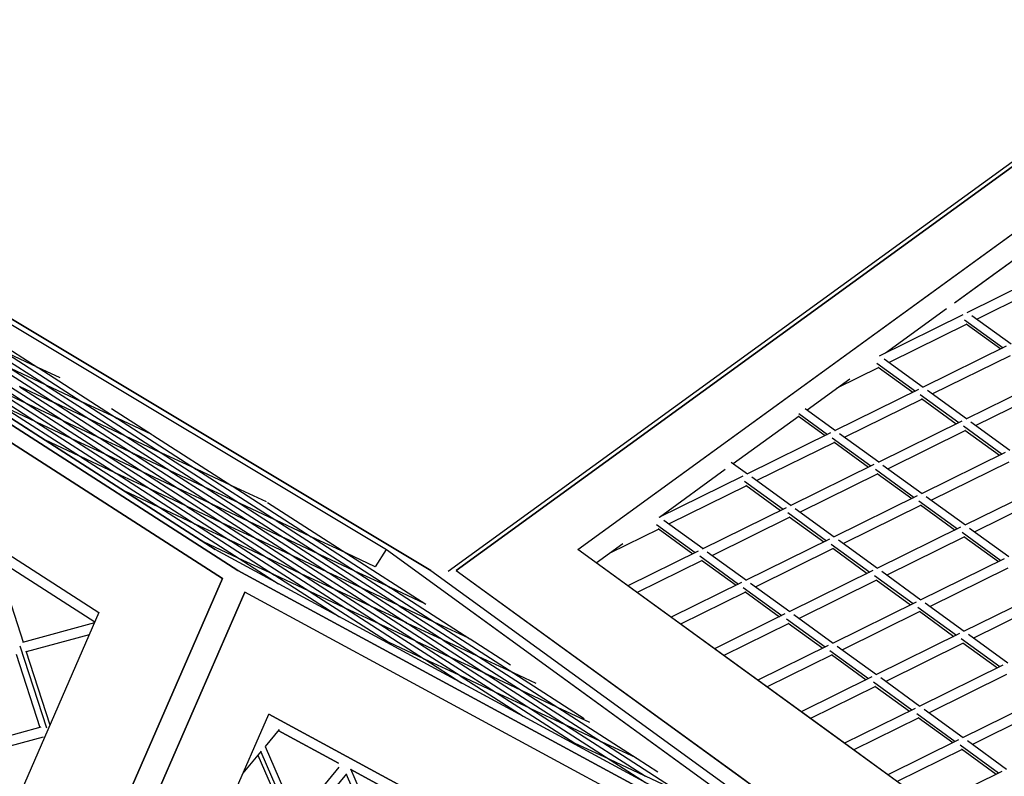
# Model space of a CAD drawing. Units: millimetres. Extents: x 208382 to 229211, y -262 to 13611.
# Drawn here: x 222420 to 223143, y 6373 to 6929 of the extents above; entities that cross this region are included whole.
import ezdxf

# ---------------------------------------------------------------- set-up
doc = ezdxf.new("R2010")
doc.units = ezdxf.units.MM
doc.layers.add('DEFAULT', color=7, linetype='Continuous')
doc.layers.add('DiKom', color=7, linetype='Continuous')
doc.dimstyles.new('Qitele', dxfattribs={"dimscale": 85, "dimtxt": 4, "dimasz": 5, "dimexe": 4, "dimexo": 0, "dimgap": 3, "dimtad": 1, "dimdec": 0, "dimrnd": 10, "dimzin": 1, "dimtxsty": 'Standard', "dimblk": 'OBLIQUE', "dimcen": 5, "dimdle": 4, "dimclrd": 256, "dimclre": 256, "dimclrt": 256, "dimadec": 0, "dimazin": 0, "dimtfac": 1, "dimtdec": 0, "dimtmove": 0, "dimatfit": 3, "dimldrblk": 'OBLIQUE', "dimfxl": 0, "dimlwd": 40, "dimlwe": 30, "dimarcsym": 0})

# ---------------------------------------------------------------- blocks, each defined once
blk = doc.blocks.new('NDPP-063')
at = {"layer": 'DiKom', "color": 0}
for p, q in [((221820.69, 7012.19), (222580.17, 6524.1)), ((222580.17, 6524.1), (221820.69, 7012.19)), ((222722.02, 6524.1), (221908.37, 7012.19)), ((221908.37, 7012.19), (222722.02, 6524.1)), ((223406.52, 7011.41), (222734.72, 6523.31)), ((222740.56, 6524.1), (223412.36, 7012.19)), ((223412.36, 7012.19), (222740.56, 6524.1)), ((221809.46, 7006.1), (222568.94, 6518)), ((222568.94, 6518), (221809.46, 7006.1)), ((221890.36, 6972.04), (222563.53, 6539.42)), ((222563.53, 6539.42), (221890.36, 6972.04)), ((221968.07, 6972.04), (222689.26, 6539.42)), ((222829.94, 6539.42), (223425.4, 6972.04)), ((223127.66, 6755.73), (223425.4, 6972.04)), ((221805, 6925.81), (222478.17, 6493.19)), ((221805, 6925.81), (222478.17, 6493.19)), ((222328.66, 6755.73), (222689.26, 6539.42)), ((222829.94, 6539.42), (223127.66, 6755.73)), ((223106.63, 6720.74), (223154.92, 6755.83)), ((223132.85, 6739.79), (223154.92, 6755.83)), ((223177.32, 6743.82), (223115.77, 6713.45)), ((223106.63, 6720.74), (223132.85, 6739.79)), ((223180.1, 6736.85), (223123.14, 6708.75)), ((223180.1, 6736.85), (223123.14, 6708.75)), ((223112.8, 6711.98), (223051.25, 6681.6)), ((223055.96, 6683.93), (223100.74, 6716.47)), ((223055.97, 6683.93), (223100.75, 6716.47)), ((222381.19, 6706.74), (222433.35, 6673.22)), ((222381.19, 6706.74), (222433.35, 6673.22)), ((223115.57, 6705.01), (223058.62, 6676.9)), ((223115.57, 6705.01), (223058.62, 6676.9)), ((223114.01, 6708.32), (223142.37, 6687.72)), ((223114.01, 6708.32), (223142.37, 6687.72)), ((223115.14, 6705.31), (223140.57, 6686.83)), ((223119.39, 6711.48), (223148.15, 6690.57)), ((222381.44, 6697.49), (222439.6, 6660.11)), ((222381.44, 6697.49), (222439.6, 6660.11)), ((222367.97, 6683.43), (222426.13, 6646.06)), ((222367.97, 6683.43), (222426.13, 6646.06)), ((222387.71, 6684.38), (222445.87, 6647)), ((222387.71, 6684.38), (222445.87, 6647)), ((222432.68, 6673.55), (222407.24, 6685.47)), ((222407.45, 6685.33), (222465.61, 6647.96)), ((222407.45, 6685.33), (222465.61, 6647.96)), ((223144.65, 6688.84), (223083.09, 6658.46)), ((223049.49, 6676.49), (223077.84, 6655.87)), ((223049.49, 6676.49), (223077.84, 6655.87)), ((223054.85, 6679.63), (223083.63, 6658.73)), ((223147.42, 6681.87), (223090.47, 6653.76)), ((223147.42, 6681.87), (223090.47, 6653.76)), ((222374.22, 6670.33), (222432.38, 6632.96)), ((222374.22, 6670.33), (222432.38, 6632.96)), ((222393.96, 6671.27), (222452.12, 6633.9)), ((222393.96, 6671.27), (222452.12, 6633.9)), ((222438.95, 6660.45), (222413.48, 6672.36)), ((222413.72, 6672.22), (222471.86, 6634.84)), ((222413.72, 6672.22), (222471.86, 6634.84)), ((222449.74, 6665.58), (222433.21, 6673.31)), ((222433.45, 6673.16), (222491.61, 6635.78)), ((222433.45, 6673.16), (222491.61, 6635.78)), ((223051.04, 6673.16), (223020.15, 6657.91)), ((223051.04, 6673.16), (223020.15, 6657.91)), ((223050.61, 6673.47), (223076.05, 6654.98)), ((222998.27, 6642.02), (223029.76, 6664.9)), ((222998.27, 6642.02), (223029.76, 6664.9)), ((223176.49, 6665.7), (223114.92, 6635.33)), ((222380.49, 6657.22), (222438.63, 6619.84)), ((222380.49, 6657.22), (222438.63, 6619.84)), ((222425.46, 6646.39), (222400.01, 6658.3)), ((222400.22, 6658.16), (222458.39, 6620.78)), ((222400.22, 6658.16), (222458.39, 6620.78)), ((222445.2, 6647.33), (222419.74, 6659.25)), ((222419.96, 6659.1), (222478.13, 6621.73)), ((222419.96, 6659.1), (222478.13, 6621.73)), ((222464.95, 6648.27), (222439.49, 6660.2)), ((222439.71, 6660.05), (222497.87, 6622.67)), ((222439.71, 6660.05), (222497.87, 6622.67)), ((223080.11, 6657), (223018.56, 6626.62)), ((223086.7, 6656.5), (223115.48, 6635.59)), ((223179.26, 6658.73), (223122.31, 6630.63)), ((223179.26, 6658.73), (223122.31, 6630.63)), ((222471.21, 6635.17), (222445.73, 6647.1)), ((222445.97, 6646.94), (222504.12, 6609.57)), ((222445.97, 6646.94), (222504.12, 6609.57)), ((222490.94, 6636.12), (222465.49, 6648.03)), ((222465.71, 6647.89), (222523.87, 6610.51)), ((222465.71, 6647.89), (222523.87, 6610.51)), ((223082.9, 6650.02), (223025.94, 6621.91)), ((223082.9, 6650.02), (223025.94, 6621.91)), ((223081.33, 6653.35), (223109.7, 6632.73)), ((223081.33, 6653.35), (223109.7, 6632.73)), ((223082.45, 6650.33), (223107.89, 6631.85)), ((222431.73, 6633.27), (222406.26, 6645.2)), ((222406.48, 6645.04), (222464.64, 6607.68)), ((222406.48, 6645.04), (222464.64, 6607.68)), ((222451.46, 6634.23), (222426.02, 6646.13)), ((222426.22, 6645.99), (222484.38, 6608.62)), ((222426.22, 6645.99), (222484.38, 6608.62)), ((222487.38, 6643.05), (222517.6, 6623.62)), ((222487.38, 6643.05), (222517.6, 6623.62)), ((222996.79, 6643.1), (223019.1, 6626.88)), ((222457.72, 6621.12), (222432.25, 6633.02)), ((222432.48, 6632.89), (222490.63, 6595.51)), ((222432.48, 6632.89), (222490.63, 6595.51)), ((222477.45, 6622.06), (222451.98, 6633.98)), ((222452.22, 6633.83), (222510.36, 6596.45)), ((222452.22, 6633.83), (222510.36, 6596.45)), ((222497.21, 6623), (222471.74, 6634.92)), ((222471.96, 6634.77), (222530.12, 6597.39)), ((222471.96, 6634.77), (222530.12, 6597.39)), ((222516.93, 6623.96), (222491.47, 6635.87)), ((222491.7, 6635.71), (222549.86, 6598.34)), ((222491.7, 6635.71), (222549.86, 6598.34)), ((222944.09, 6602.65), (222992.38, 6637.74)), ((222944.09, 6602.65), (222992.38, 6637.74)), ((222991.91, 6637.39), (223011.51, 6623.14)), ((222992.21, 6639.36), (223013.31, 6624.03)), ((222992.21, 6639.36), (223013.31, 6624.03)), ((223111.96, 6633.86), (223050.4, 6603.48)), ((223118.56, 6633.36), (223147.32, 6612.45)), ((223015.59, 6625.15), (222954.02, 6594.76)), ((223114.74, 6626.88), (223057.79, 6598.77)), ((223114.74, 6626.88), (223057.79, 6598.77)), ((223113.18, 6630.21), (223141.54, 6609.59)), ((223113.18, 6630.21), (223141.54, 6609.59)), ((223114.3, 6627.19), (223139.74, 6608.72)), ((222463.97, 6608), (222438.51, 6619.92)), ((222438.74, 6619.77), (222496.89, 6582.41)), ((222438.74, 6619.77), (222496.89, 6582.41)), ((222483.72, 6608.96), (222458.26, 6620.87)), ((222458.47, 6620.73), (222516.64, 6583.34)), ((222458.47, 6620.73), (222516.64, 6583.34)), ((222503.46, 6609.9), (222477.99, 6621.81)), ((222478.21, 6621.67), (222536.39, 6584.29)), ((222478.21, 6621.67), (222536.39, 6584.29)), ((222523.2, 6610.84), (222497.75, 6622.75)), ((222497.97, 6622.61), (222556.11, 6585.24)), ((222497.97, 6622.61), (222556.11, 6585.24)), ((222517.71, 6623.56), (222575.86, 6586.18)), ((222517.71, 6623.56), (222575.86, 6586.18)), ((223018.36, 6618.16), (222961.41, 6590.06)), ((223018.36, 6618.16), (222961.41, 6590.06)), ((223016.79, 6621.5), (223045.16, 6600.89)), ((223016.79, 6621.5), (223045.16, 6600.89)), ((223017.93, 6618.48), (223043.37, 6600)), ((223022.19, 6624.65), (223050.94, 6603.74)), ((222549.2, 6598.68), (222523.73, 6610.59)), ((223143.8, 6610.72), (223082.25, 6580.34)), ((222489.97, 6595.84), (222464.52, 6607.75)), ((222464.74, 6607.61), (222522.88, 6570.24)), ((222464.74, 6607.61), (222522.88, 6570.24)), ((222509.71, 6596.78), (222484.26, 6608.69)), ((222484.48, 6608.55), (222542.64, 6571.18)), ((222484.48, 6608.55), (222542.64, 6571.18)), ((222529.45, 6597.73), (222504, 6609.65)), ((222504.22, 6609.5), (222562.38, 6572.12)), ((222504.22, 6609.5), (222562.38, 6572.12)), ((222523.96, 6610.44), (222582.12, 6573.06)), ((222523.96, 6610.44), (222582.12, 6573.06)), ((222942.61, 6603.73), (222954.57, 6595.04)), ((223146.59, 6603.73), (223089.64, 6575.63)), ((223146.59, 6603.73), (223089.64, 6575.63)), ((222535.71, 6584.63), (222510.24, 6596.55)), ((222510.47, 6596.4), (222568.63, 6559.02)), ((222510.47, 6596.4), (222568.63, 6559.02)), ((222555.45, 6585.57), (222529.99, 6597.48)), ((222530.22, 6597.34), (222588.37, 6559.96)), ((222530.22, 6597.34), (222588.37, 6559.96)), ((222575.19, 6586.51), (222549.72, 6598.43)), ((222549.96, 6598.28), (222608.1, 6560.9)), ((222549.96, 6598.28), (222608.1, 6560.9)), ((222889.91, 6563.29), (222938.2, 6598.38)), ((222889.91, 6563.29), (222938.2, 6598.38)), ((223047.43, 6602.01), (222985.86, 6571.62)), ((223048.65, 6598.35), (223077.01, 6577.75)), ((223048.65, 6598.35), (223077.01, 6577.75)), ((223054.03, 6601.51), (223082.8, 6580.61)), ((222515.96, 6583.68), (222490.52, 6595.59)), ((222490.73, 6595.44), (222548.89, 6558.06)), ((222490.73, 6595.44), (222548.89, 6558.06)), ((222951.04, 6593.3), (222889.5, 6562.92)), ((222952.27, 6589.64), (222980.62, 6569.04)), ((222952.27, 6589.64), (222980.62, 6569.04)), ((222957.65, 6592.81), (222986.42, 6571.9)), ((223050.21, 6595.02), (222993.27, 6566.92)), ((223050.21, 6595.02), (222993.27, 6566.92)), ((223049.78, 6595.34), (223075.22, 6576.88)), ((222522.23, 6570.57), (222496.75, 6582.49)), ((222497, 6582.32), (222555.14, 6544.96)), ((222497, 6582.32), (222555.14, 6544.96)), ((222541.96, 6571.51), (222516.52, 6583.42)), ((222516.73, 6583.3), (222574.89, 6545.9)), ((222516.73, 6583.3), (222574.89, 6545.9)), ((222561.7, 6572.47), (222536.23, 6584.38)), ((222536.45, 6584.24), (222594.63, 6546.85)), ((222536.45, 6584.24), (222594.63, 6546.85)), ((222581.46, 6573.4), (222556, 6585.31)), ((222556.21, 6585.17), (222614.37, 6547.79)), ((222556.21, 6585.17), (222614.37, 6547.79)), ((222601.19, 6574.35), (222575.73, 6586.26)), ((222575.97, 6586.11), (222634.11, 6548.75)), ((222575.97, 6586.11), (222634.11, 6548.75)), ((222953.83, 6586.32), (222896.89, 6558.22)), ((222953.83, 6586.32), (222896.89, 6558.22)), ((222953.4, 6586.64), (222978.84, 6568.16)), ((223175.65, 6587.58), (223114.09, 6557.2)), ((223079.28, 6578.87), (223017.71, 6548.5)), ((223080.5, 6575.21), (223108.85, 6554.61)), ((223080.5, 6575.21), (223108.85, 6554.61)), ((223085.88, 6578.37), (223114.65, 6557.48)), ((223178.43, 6580.61), (223121.49, 6552.49)), ((223178.43, 6580.61), (223121.49, 6552.49)), ((222548.23, 6558.41), (222522.76, 6570.33)), ((222522.99, 6570.18), (222581.15, 6532.8)), ((222522.99, 6570.18), (222581.15, 6532.8)), ((222567.97, 6559.34), (222542.51, 6571.26)), ((222542.74, 6571.12), (222600.89, 6533.75)), ((222542.74, 6571.12), (222600.89, 6533.75)), ((222587.71, 6560.29), (222562.24, 6572.22)), ((222562.46, 6572.07), (222620.62, 6534.69)), ((222562.46, 6572.07), (222620.62, 6534.69)), ((222607.45, 6561.24), (222582, 6573.15)), ((222582.22, 6573.01), (222640.38, 6535.63)), ((222582.22, 6573.01), (222640.38, 6535.63)), ((222601.95, 6573.95), (222660.11, 6536.57)), ((222601.95, 6573.95), (222660.11, 6536.57)), ((222982.9, 6570.17), (222921.34, 6539.79)), ((222989.5, 6569.67), (223018.26, 6548.76)), ((223082.05, 6571.9), (223025.11, 6543.78)), ((223082.05, 6571.9), (223025.11, 6543.78)), ((223081.64, 6572.2), (223107.06, 6553.74)), ((222613.72, 6548.12), (222588.24, 6560.05)), ((222588.47, 6559.91), (222646.63, 6522.53)), ((222588.47, 6559.91), (222646.63, 6522.53)), ((222633.46, 6549.07), (222607.98, 6561)), ((222608.2, 6560.85), (222666.36, 6523.47)), ((222608.2, 6560.85), (222666.36, 6523.47)), ((222893.12, 6560.95), (222921.88, 6540.05)), ((222985.68, 6563.19), (222928.73, 6535.08)), ((222985.68, 6563.19), (222928.73, 6535.08)), ((222984.12, 6566.51), (223012.48, 6545.9)), ((222984.12, 6566.51), (223012.48, 6545.9)), ((222985.25, 6563.5), (223010.68, 6545.02)), ((222574.22, 6546.24), (222548.77, 6558.16)), ((222548.99, 6558.01), (222607.15, 6520.63)), ((222548.99, 6558.01), (222607.15, 6520.63)), ((222593.98, 6547.18), (222568.49, 6559.1)), ((222568.73, 6558.95), (222626.87, 6521.59)), ((222568.73, 6558.95), (222626.87, 6521.59)), ((222889.3, 6554.47), (222853.38, 6536.74)), ((222889.3, 6554.47), (222853.38, 6536.74)), ((222887.74, 6557.8), (222916.1, 6537.2)), ((222887.74, 6557.8), (222916.1, 6537.2)), ((222888.87, 6554.79), (222914.3, 6536.31)), ((223111.12, 6555.73), (223049.55, 6525.36)), ((223117.72, 6555.23), (223146.49, 6534.34)), ((222600.23, 6534.08), (222574.76, 6545.99)), ((222574.98, 6545.85), (222633.14, 6508.47)), ((222574.98, 6545.85), (222633.14, 6508.47)), ((222619.97, 6535.02), (222594.5, 6546.93)), ((222594.72, 6546.79), (222652.88, 6509.41)), ((222594.72, 6546.79), (222652.88, 6509.41)), ((222639.7, 6535.96), (222614.24, 6547.89)), ((222614.47, 6547.73), (222672.63, 6510.36)), ((222614.47, 6547.73), (222672.63, 6510.36)), ((222659.45, 6536.91), (222633.99, 6548.82)), ((222634.22, 6548.68), (222692.37, 6511.3)), ((222634.22, 6548.68), (222692.37, 6511.3)), ((223014.74, 6547.03), (222953.19, 6516.65)), ((223021.34, 6546.53), (223050.11, 6525.62)), ((223113.9, 6548.76), (223056.96, 6520.66)), ((223113.9, 6548.76), (223056.96, 6520.66)), ((223112.34, 6552.07), (223140.7, 6531.47)), ((223112.34, 6552.07), (223140.7, 6531.47)), ((223113.48, 6549.07), (223138.91, 6530.58)), ((222580.5, 6533.12), (222554.99, 6545.06)), ((223057.28, 6272.04), (222563.53, 6539.42)), ((222810.4, 6405.73), (222563.53, 6539.42)), ((222681.39, 6526.63), (222689.26, 6539.42)), ((222681.39, 6526.63), (222689.26, 6539.42)), ((222689.26, 6539.42), (223057.28, 6272.04)), ((222689.26, 6539.42), (222873.26, 6405.73)), ((223197.95, 6272.04), (222829.94, 6539.42)), ((223013.95, 6405.73), (222829.94, 6539.42)), ((222843.5, 6529.57), (222863.02, 6543.74)), ((222843.5, 6529.57), (222863.02, 6543.74)), ((222918.38, 6538.32), (222866.62, 6512.77)), ((223017.53, 6540.05), (222960.58, 6511.94)), ((223017.53, 6540.05), (222960.58, 6511.94)), ((223015.96, 6543.37), (223044.33, 6522.77)), ((223015.96, 6543.37), (223044.33, 6522.77)), ((223017.1, 6540.36), (223042.53, 6521.88)), ((222606.49, 6520.96), (222581, 6532.89)), ((222581.25, 6532.73), (222610, 6514.25)), ((222581.25, 6532.73), (222610, 6514.25)), ((222626.22, 6521.91), (222600.77, 6533.82)), ((222600.99, 6533.68), (222659.15, 6496.3)), ((222600.99, 6533.68), (222659.15, 6496.3)), ((222645.97, 6522.85), (222620.5, 6534.77)), ((222620.72, 6534.63), (222678.88, 6497.26)), ((222620.72, 6534.63), (222678.88, 6497.26)), ((222665.71, 6523.81), (222640.24, 6535.71)), ((222640.46, 6535.58), (222698.62, 6498.2)), ((222640.46, 6535.58), (222698.62, 6498.2)), ((222681.15, 6526.76), (222659.98, 6536.66)), ((222660.2, 6536.52), (222718.36, 6499.14)), ((222660.2, 6536.52), (222718.36, 6499.14)), ((222921.15, 6531.33), (222873.46, 6507.81)), ((222921.15, 6531.33), (222873.46, 6507.81)), ((222919.58, 6534.66), (222947.95, 6514.06)), ((222919.58, 6534.66), (222947.95, 6514.06)), ((222920.72, 6531.65), (222946.14, 6513.17)), ((222924.96, 6537.81), (222953.73, 6516.92)), ((223142.97, 6532.6), (223081.4, 6502.22)), ((222404.73, 6525.55), (222422.38, 6471.26)), ((222411.54, 6527.09), (222475.14, 6486.22)), ((222411.54, 6527.09), (222475.14, 6486.22)), ((222580.17, 6524.1), (223137.22, 6222.42)), ((223137.22, 6222.42), (222580.17, 6524.1)), ((222722.02, 6524.1), (223137.22, 6222.42)), ((222722.02, 6524.1), (223137.22, 6222.42)), ((222740.56, 6524.1), (223155.75, 6222.42)), ((222740.56, 6524.1), (222948.15, 6373.26)), ((223046.59, 6523.89), (222985.03, 6493.51)), ((223145.76, 6525.62), (223088.8, 6497.52)), ((223145.76, 6525.62), (223088.8, 6497.52)), ((222224.66, 5728.24), (222568.94, 6518)), ((222568.94, 6518), (222224.66, 5728.24)), ((222632.49, 6508.8), (222606.99, 6520.73)), ((222607.24, 6520.58), (222654.92, 6489.92)), ((222607.24, 6520.58), (222654.92, 6489.92)), ((222652.22, 6509.75), (222626.74, 6521.67)), ((222626.99, 6521.52), (222685.13, 6484.14)), ((222626.99, 6521.52), (222685.13, 6484.14)), ((222671.96, 6510.69), (222646.51, 6522.6)), ((222646.73, 6522.46), (222704.87, 6485.08)), ((222646.73, 6522.46), (222704.87, 6485.08)), ((222691.7, 6511.63), (222666.22, 6523.56)), ((222666.47, 6523.4), (222724.61, 6486.03)), ((222666.47, 6523.4), (222724.61, 6486.03)), ((223049.37, 6516.92), (222992.42, 6488.8)), ((223049.37, 6516.92), (222992.42, 6488.8)), ((223047.81, 6520.24), (223076.17, 6499.63)), ((223047.81, 6520.24), (223076.17, 6499.63)), ((223048.94, 6517.22), (223074.37, 6498.74)), ((223053.19, 6523.39), (223081.95, 6502.48)), ((222678.23, 6497.58), (222652.74, 6509.5)), ((222652.98, 6509.36), (222711.14, 6471.97)), ((222652.98, 6509.36), (222711.14, 6471.97)), ((222697.95, 6498.53), (222672.51, 6510.43)), ((222672.72, 6510.29), (222730.88, 6472.93)), ((222672.72, 6510.29), (222730.88, 6472.93)), ((222717.71, 6499.47), (222692.23, 6511.4)), ((222692.46, 6511.24), (222750.62, 6473.87)), ((222692.46, 6511.24), (222750.62, 6473.87)), ((222950.22, 6515.18), (222898.45, 6489.63)), ((222951.44, 6511.52), (222979.79, 6490.92)), ((222951.44, 6511.52), (222979.79, 6490.92)), ((222956.82, 6514.67), (222985.57, 6493.78)), ((223174.81, 6509.46), (223113.26, 6479.08)), ((222241.09, 5718.4), (222585.35, 6508.15)), ((222585.35, 6508.15), (222241.09, 5718.4)), ((223142.4, 6206.49), (222585.35, 6508.15)), ((223142.4, 6206.49), (222585.35, 6508.15)), ((222658.48, 6496.63), (222633, 6508.56)), ((222633.24, 6508.4), (222691.4, 6471.03)), ((222633.24, 6508.4), (222691.4, 6471.03)), ((222952.99, 6508.19), (222905.3, 6484.67)), ((222952.99, 6508.19), (222905.3, 6484.67)), ((222952.56, 6508.51), (222978, 6490.03)), ((223177.59, 6502.48), (223120.65, 6474.38)), ((223177.59, 6502.48), (223120.65, 6474.38)), ((222684.48, 6484.47), (222659.01, 6496.4)), ((222659.23, 6496.24), (222717.39, 6458.87)), ((222659.23, 6496.24), (222717.39, 6458.87)), ((222704.22, 6485.42), (222678.75, 6497.33)), ((222678.97, 6497.19), (222737.13, 6459.81)), ((222678.97, 6497.19), (222737.13, 6459.81)), ((222723.95, 6486.36), (222698.52, 6498.27)), ((222698.72, 6498.13), (222756.88, 6460.75)), ((222698.72, 6498.13), (222756.88, 6460.75)), ((223078.43, 6500.75), (223016.88, 6470.37)), ((223079.65, 6497.1), (223108.02, 6476.49)), ((223079.65, 6497.1), (223108.02, 6476.49)), ((223085.05, 6500.25), (223113.8, 6479.34)), ((222478.17, 6493.19), (222173.01, 5793.18)), ((222478.17, 6493.19), (222173.01, 5793.18)), ((222982.07, 6492.04), (222930.31, 6466.49)), ((222983.29, 6488.38), (223011.64, 6467.78)), ((222983.29, 6488.38), (223011.64, 6467.78)), ((222988.67, 6491.54), (223017.43, 6470.64)), ((223081.22, 6493.78), (223024.27, 6465.66)), ((223081.22, 6493.78), (223024.27, 6465.66)), ((223080.79, 6494.08), (223106.22, 6475.6)), ((222474.86, 6485.6), (222422, 6471.15)), ((222710.49, 6472.3), (222684.98, 6484.24)), ((222685.24, 6484.07), (222743.39, 6446.71)), ((222685.24, 6484.07), (222743.39, 6446.71)), ((222730.22, 6473.26), (222704.73, 6485.17)), ((222704.98, 6485.01), (222763.13, 6447.65)), ((222704.98, 6485.01), (222763.13, 6447.65)), ((222749.96, 6474.2), (222724.49, 6486.11)), ((222724.71, 6485.97), (222782.87, 6448.59)), ((222724.71, 6485.97), (222782.87, 6448.59)), ((222984.84, 6485.06), (222937.15, 6461.53)), ((222984.84, 6485.06), (222937.15, 6461.53)), ((222984.42, 6485.37), (223009.85, 6466.89)), ((222471.02, 6476.78), (222424.7, 6464.12)), ((222471.02, 6476.78), (222424.7, 6464.12)), ((222750.73, 6473.8), (222780.42, 6454.72)), ((222750.73, 6473.8), (222780.42, 6454.72)), ((223110.28, 6477.61), (223048.72, 6447.24)), ((223111.5, 6473.96), (223139.86, 6453.35)), ((223111.5, 6473.96), (223139.86, 6453.35)), ((223116.88, 6477.11), (223145.65, 6456.21)), ((222419.98, 6468.57), (222439.57, 6408.26)), ((222419.98, 6468.57), (222439.57, 6408.26)), ((222716.73, 6459.2), (222691.29, 6471.11)), ((222736.48, 6460.14), (222710.99, 6472.07)), ((222711.22, 6471.91), (222769.38, 6434.54)), ((222711.22, 6471.91), (222769.38, 6434.54)), ((222756.21, 6461.09), (222730.76, 6473.01)), ((222730.98, 6472.86), (222789.14, 6435.48)), ((222730.98, 6472.86), (222789.14, 6435.48)), ((223013.91, 6468.9), (222962.16, 6443.35)), ((223020.51, 6468.41), (223049.28, 6447.5)), ((223113.07, 6470.64), (223056.13, 6442.52)), ((223113.07, 6470.64), (223056.13, 6442.52)), ((223112.64, 6470.94), (223138.06, 6452.46)), ((222417.38, 6462.46), (222434.83, 6408.71)), ((222424.42, 6464.98), (222442.06, 6410.68)), ((222742.72, 6447.03), (222717.29, 6458.94)), ((222717.5, 6458.8), (222744.8, 6441.25)), ((222717.5, 6458.8), (222744.8, 6441.25)), ((222762.48, 6447.98), (222737, 6459.91)), ((222737.23, 6459.74), (222795.38, 6422.38)), ((222737.23, 6459.74), (222795.38, 6422.38)), ((222782.21, 6448.93), (222756.76, 6460.84)), ((222756.97, 6460.7), (222815.13, 6423.32)), ((222756.97, 6460.7), (222815.13, 6423.32)), ((223016.68, 6461.92), (222969.01, 6438.39)), ((223016.68, 6461.92), (222969.01, 6438.39)), ((223015.13, 6465.24), (223043.48, 6444.64)), ((223015.13, 6465.24), (223043.48, 6444.64)), ((223016.27, 6462.24), (223041.69, 6443.76)), ((223142.12, 6454.47), (223080.58, 6424.1)), ((222768.72, 6434.87), (222743.26, 6446.78)), ((222743.48, 6446.64), (222789.68, 6416.94)), ((222743.48, 6446.64), (222789.68, 6416.94)), ((222788.47, 6435.81), (222762.98, 6447.75)), ((222763.23, 6447.58), (222821.38, 6410.22)), ((222763.23, 6447.58), (222821.38, 6410.22)), ((222799.35, 6440.9), (222782.73, 6448.68)), ((222782.98, 6448.52), (222834.58, 6415.35)), ((222782.98, 6448.52), (222834.58, 6415.35)), ((223045.76, 6445.77), (222994, 6420.21)), ((223052.36, 6445.27), (223081.12, 6424.36)), ((223144.91, 6447.5), (223087.97, 6419.38)), ((223144.91, 6447.5), (223087.97, 6419.38)), ((223048.54, 6438.78), (223000.85, 6415.25)), ((223048.54, 6438.78), (223000.85, 6415.25)), ((223046.98, 6442.11), (223075.34, 6421.5)), ((223046.98, 6442.11), (223075.34, 6421.5)), ((223048.11, 6439.1), (223073.54, 6420.62)), ((222794.71, 6422.71), (222769.27, 6434.62)), ((222769.49, 6434.48), (222827.65, 6397.09)), ((222769.49, 6434.48), (222827.65, 6397.09)), ((222814.47, 6423.65), (222789, 6435.58)), ((222789.23, 6435.42), (222847.39, 6398.05)), ((222789.23, 6435.42), (222847.39, 6398.05)), ((223173.97, 6431.33), (223112.43, 6400.96)), ((222820.72, 6410.54), (222795.28, 6422.45)), ((222838.73, 6412.3), (222814.99, 6423.4)), ((222815.23, 6423.25), (222873.39, 6385.87)), ((222815.23, 6423.25), (222873.39, 6385.87)), ((223077.6, 6422.63), (223025.85, 6397.09)), ((223176.76, 6424.36), (223119.82, 6396.24)), ((223176.76, 6424.36), (223119.82, 6396.24)), ((222297.69, 5718.4), (222602.85, 6418.4)), ((222297.69, 5718.4), (222602.85, 6418.4)), ((223096.59, 6151.02), (222602.85, 6418.4)), ((222602.85, 6418.4), (223096.59, 6151.02)), ((222795.5, 6422.31), (222853.65, 6384.93)), ((222795.5, 6422.31), (222853.65, 6384.93)), ((223080.39, 6415.64), (223032.7, 6392.11)), ((223080.39, 6415.64), (223032.7, 6392.11)), ((223078.82, 6418.97), (223107.19, 6398.37)), ((223078.82, 6418.97), (223107.19, 6398.37)), ((223079.96, 6415.96), (223105.38, 6397.48)), ((223084.2, 6422.13), (223112.97, 6401.22)), ((222435.57, 6408.9), (222369.66, 6390.89)), ((222846.73, 6398.37), (222821.26, 6410.29)), ((222821.5, 6410.14), (222879.64, 6372.77)), ((222821.5, 6410.14), (222879.64, 6372.77)), ((222437.16, 6401.58), (222372.36, 6383.86)), ((222437.16, 6401.58), (222372.36, 6383.86)), ((222610.43, 6407.13), (222600.17, 6394.71)), ((222654.19, 6382.48), (222609.89, 6406.46)), ((222609.89, 6406.46), (222654.19, 6382.48)), ((223057.28, 6272.04), (222810.4, 6405.73)), ((222873.26, 6405.73), (223057.28, 6272.04)), ((223197.95, 6272.04), (223013.95, 6405.73)), ((222600.16, 6394.75), (222624.74, 6338.36)), ((222852.97, 6385.26), (222827.51, 6397.19)), ((222872.72, 6386.21), (222847.28, 6398.12)), ((222847.49, 6397.98), (222905.65, 6360.6)), ((222847.49, 6397.98), (222905.65, 6360.6)), ((223109.45, 6399.49), (223057.69, 6373.95)), ((223110.67, 6395.83), (223139.03, 6375.23)), ((223110.67, 6395.83), (223139.03, 6375.23)), ((223116.05, 6398.99), (223144.81, 6378.08)), ((222597.21, 6391.1), (222583.95, 6375.06)), ((222594.84, 6388.23), (222617.89, 6335.35)), ((222596.97, 6390.81), (222621.11, 6335.44)), ((222596.97, 6390.81), (222621.11, 6335.44)), ((223112.23, 6392.51), (223064.54, 6368.97)), ((223112.23, 6392.51), (223064.54, 6368.97)), ((223111.8, 6392.82), (223137.23, 6374.34)), ((222654.28, 6379.41), (222623.23, 6341.83)), ((222878.99, 6373.11), (222853.52, 6385.01)), ((222853.74, 6384.88), (222879.56, 6368.27)), ((222853.74, 6384.88), (222879.56, 6368.27)), ((222873.48, 6385.82), (222888.78, 6375.99)), ((222873.48, 6385.82), (222888.78, 6375.99)), ((222659.95, 6374.53), (222626.58, 6334.13)), ((222659.72, 6374.26), (222683.87, 6318.87)), ((222659.72, 6374.26), (222683.87, 6318.87)), ((222662.92, 6378.17), (222687.49, 6321.8)), ((222709.53, 6352.5), (222663.16, 6377.63)), ((222663.16, 6377.63), (222709.53, 6352.5)), ((222904.98, 6360.93), (222879.5, 6372.86)), ((222948.15, 6373.26), (223155.75, 6222.42)), ((223141.31, 6376.35), (223089.54, 6350.81))]:
    blk.add_line(p, q, dxfattribs=at)
blk = doc.blocks.new('_Oblique')
at = {"color": 0, "linetype": 'ByBlock', "lineweight": -2}
blk.add_line((-0.5, -0.5), (0.5, 0.5), dxfattribs=at)
blk = doc.blocks.new('*D43')
at = {"lineweight": 30, "transparency": 16777216}
for p, q in [((212179.56, 12107.39), (212179.56, 12957.39)), ((226695.56, 12107.39), (226695.56, 12957.39))]:
    blk.add_line(p, q, dxfattribs=at)
at = {"lineweight": 40, "transparency": 16777216}
blk.add_line((211839.56, 12617.39), (227035.56, 12617.39), dxfattribs=at)
at = {"layer": 'Defpoints', "color": 0, "transparency": 16777216}
for p in [(226695.56, 12617.39), (212179.56, 8414.02), (226695.56, 5719.06)]:
    blk.add_point(p, dxfattribs=at)
at = {"lineweight": 40, "transparency": 16777216, "xscale": 425, "yscale": 425, "zscale": 425, "rotation": 180}
blk.add_blockref('_Oblique', (212179.56, 12617.39), dxfattribs=at)
at = {"lineweight": 40, "transparency": 16777216, "xscale": 425, "yscale": 425, "zscale": 425}
blk.add_blockref('_Oblique', (226695.56, 12617.39), dxfattribs=at)
at = {"transparency": 16777216, "insert": (219437.56, 13050), "char_height": 340, "attachment_point": 5}
blk.add_mtext('14520', dxfattribs=at)

msp = doc.modelspace()

# ---------------------------------------------------------------- block references
at = {"layer": 'DEFAULT'}
msp.add_blockref('NDPP-063', (0, 0), dxfattribs=at)

# ---------------------------------------------------------------- dimensions: what is measured, and where the dimension line sits
dim = msp.add_linear_dim(base=(226695.56, 12617.39), p1=(212179.56, 8414.02), p2=(226695.56, 5719.06), dimstyle='Qitele')
dim.commit()
dim.dimension.update_dxf_attribs({"geometry": '*D43', "text_midpoint": (219437.56, 13050)})

doc.saveas('drawing.dxf')
